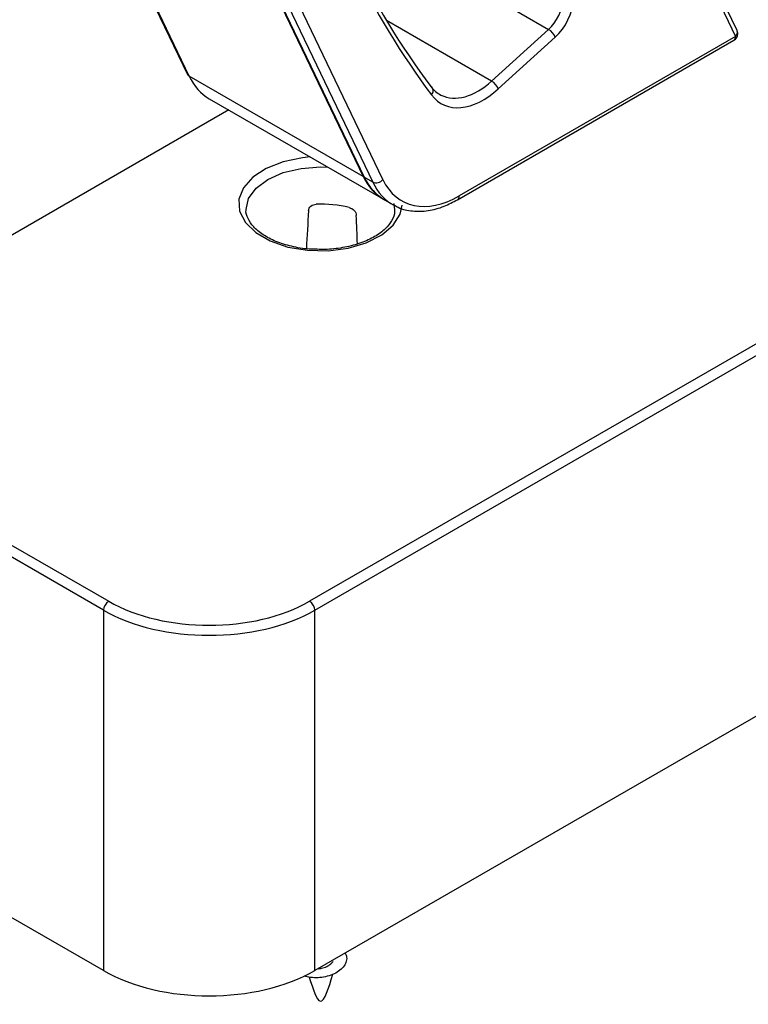
# Model space of a CAD drawing. Units: inches. Extents: x 0.3 to 16.7, y 0.1 to 10.9.
# Drawn here: x 9.2 to 9.6, y 7.3 to 8 of the extents above; entities that cross this region are included whole.
import ezdxf

# ---------------------------------------------------------------- set-up
doc = ezdxf.new("R2010")
doc.units = ezdxf.units.IN
doc.header["$MEASUREMENT"] = 0

msp = doc.modelspace()

# ---------------------------------------------------------------- linework, layer by layer
at = {"color": 7, "linetype": 'Continuous', "lineweight": 25}
for p, q in [((12.24387703, 9.28230645), (9.35497118, 7.61457661)), ((9.35844626, 7.60876238), (12.24735211, 9.27649223)), ((12.26779681, 9.05125099), (9.35844626, 7.37171867)), ((9.2477423, 8.19096638), (9.39020531, 7.89389567)), ((9.2484226, 8.19059872), (9.39090224, 7.89349334)), ((9.25439169, 8.18645617), (9.39640933, 7.89031417)), ((9.40311088, 7.89188627), (9.26109324, 8.18802827)), ((9.1980884, 8.12081371), (9.27466232, 7.9611381)), ((9.27587324, 7.95989817), (9.19929932, 8.11957378)), ((9.63581735, 7.98992158), (9.58182323, 8.1025127)), ((9.58086093, 8.09858889), (9.63485504, 7.98599776)), ((8.40800631, 8.08501503), (9.22291786, 7.61457661)), ((9.21944278, 7.60876238), (8.40453123, 8.0792008)), ((9.36608922, 8.07494492), (9.51203289, 7.99069343)), ((9.47457149, 7.95669509), (9.4054787, 7.99658151)), ((9.51203289, 7.99069343), (9.47457149, 7.95669509)), ((9.63485504, 7.98599776), (9.45321869, 7.88114133)), ((9.47894723, 7.95153772), (9.51640863, 7.98553606)), ((9.45220403, 7.8786751), (9.63384039, 7.98353153)), ((9.39020531, 7.89389567), (9.27587324, 7.95989817)), ((9.28903956, 7.94506692), (9.40343228, 7.87902941)), ((9.30180006, 7.93770044), (9.0894339, 7.81510407)), ((9.39640933, 7.89031417), (9.39090224, 7.89349334)), ((9.40412921, 7.87862708), (9.40957565, 7.87548292)), ((9.41081183, 7.8717435), (9.41078845, 7.87115251)), ((9.21944278, 7.60876238), (9.21944278, 7.37171867)), ((9.35844626, 7.37171867), (9.35844626, 7.60876238)), ((9.21944278, 7.37171867), (8.99778992, 7.49967613)), ((9.36898121, 7.37607644), (9.37032837, 7.37766533))]:
    msp.add_line(p, q, dxfattribs=at)
at = {"color": 7, "linetype": 'Continuous', "lineweight": 25, "flags": 128}
for points in [[(9.35531719, 7.90680566), (9.35030403, 7.90630135), (9.3376356, 7.90366839), (9.32649943, 7.8992994), (9.31759524, 7.89346889), (9.31148251, 7.88654323), (9.30854533, 7.87895757), (9.30896826, 7.87118855), (9.31272472, 7.86372433), (9.31957868, 7.8570339), (9.32909947, 7.85153766), (9.34068888, 7.84758096), (9.35361869, 7.8454124), (9.36707649, 7.84516825), (9.38021666, 7.84686385), (9.39221356, 7.85039265), (9.40231338, 7.85553293), (9.40988152, 7.86196171), (9.41444244, 7.86927504), (9.41571513, 7.87517397)], [(9.3132277, 7.87218024), (9.31489007, 7.87938158), (9.31976462, 7.88617521), (9.3275189, 7.89200903), (9.33762448, 7.89648549), (9.34939267, 7.8992995), (9.3620215, 7.90025931), (9.36690169, 7.90011807)], [(9.41030359, 7.87616084), (9.41081555, 7.87209111), (9.41081183, 7.8717435)]]:
    msp.add_lwpolyline(points, dxfattribs=at)
at = {"color": 7, "linetype": 'Continuous', "lineweight": 25}
for centre, radius, start, end in [((9.50690037, 7.9819038), 0.01017842, 20.90741343, 59.71810163), ((9.63137996, 7.98779358), 0.00492126, 299.99731173, 0), ((9.63242991, 7.98555367), 0.00246546, 304.89642293, 10.37710974), ((9.63248164, 7.98865974), 0.00356639, 311.7199723, 20.72067135), ((9.63137996, 7.98779358), 0.00492126, 0, 25.62047906), ((9.27715633, 7.96236251), 0.00277836, 206.14822047, 242.49572309), ((9.43254627, 7.95021391), 0.00362884, 314.59782159, 55.12597798), ((9.46943897, 7.94790546), 0.01017842, 20.90741343, 59.71810163), ((9.39866189, 7.89578169), 0.00591336, 247.60886504, 318.79549647), ((9.45079316, 7.88069731), 0.00246584, 304.9270447, 10.37374311), ((9.36212778, 7.79549532), 0.08029043, 76.3748826, 92.00072062), ((9.22703674, 7.60816919), 0.00761709, 122.73408036, 175.53350855), ((9.3508523, 7.60816919), 0.00761709, 4.46649145, 57.26591964)]:
    msp.add_arc(centre, radius, start, end, dxfattribs=at)
for centre, major_axis, ratio, start_param, end_param in [((10.04559348, 8.75512764), (0.47337273, 0.91952788), 0.606891135, 2.710858902, 2.85710474), ((10.04906857, 8.75333183), (0.4758458, 0.92378554), 0.606755905, 2.711011626, 2.857257464), ((9.50754949, 8.0046481), (0.00879955, 0.01763404), 0.61378863, 4.151425298, 5.338249189), ((9.51102458, 8.00285228), (0.01127597, 0.02189065), 0.606755905, 4.159634905, 5.346458796), ((9.32647194, 8.01437651), (0.03630008, 0.06992991), 0.604976547, 2.713003129, 3.114510121), ((9.46362723, 7.99142922), (0.02233277, 0.04390218), 0.609585501, 2.854020657, 3.141085643), ((9.46362723, 7.99142922), (0.02233277, 0.04390218), 0.609585501, 3.141085643, 4.156398098), ((9.46710232, 7.9896334), (0.02480713, 0.04815944), 0.606755905, 2.857257464, 4.159634905), ((9.44073569, 7.94841345), (0.03608309, 0.07005009), 0.606755905, 2.711011626, 3.112518618), ((9.44143262, 7.94801112), (0.03608309, 0.07005009), 0.606755905, 2.711011626, 3.112518618), ((9.44700803, 7.9447925), (0.03630008, 0.06992991), 0.604976547, 2.713003129, 3.134511434), ((9.45048312, 7.94299669), (0.0338279, 0.06567196), 0.606755905, 2.711011626, 3.897835517), ((9.37691348, 7.90138431), (0.04410986, 0.78107285), 0.026855458, 1.610510254, 1.642734965), ((9.35040269, 7.90408288), (-0.03414528, 0.78902395), 0.04266039, 4.641464303, 4.665249069), ((9.28894452, 7.64888395), (0.0984252, 0), 0.57569533, 3.928360345, 5.496417616), ((9.28894452, 7.65290236), (0.09350394, 0), 0.578871105, 3.928360345, 5.496417616), ((9.28894452, 7.41206157), (0.0984252, 0), 0.578871105, 3.928360345, 5.496417616)]:
    msp.add_ellipse(centre, major_axis=major_axis, ratio=ratio, start_param=start_param, end_param=end_param, dxfattribs=at)
for points, knots in [([(9.35420264, 7.87155665), (9.35426209, 7.87262972), (9.35486349, 7.87370617), (9.35675845, 7.87524284), (9.35803559, 7.87569517), (9.35932468, 7.8757368)], [0, 0, 0, 0, 0.5, 0.5, 1, 1, 1, 1]), ([(9.41062718, 7.87526373), (9.41147699, 7.87470564), (9.41501883, 7.87237961), (9.42259187, 7.87093506), (9.43277713, 7.87111003), (9.44282093, 7.87377794), (9.44928834, 7.87715336), (9.45220403, 7.8786751)], [0, 0, 0, 0, 0.075704868, 0.315523277, 0.555422592, 0.79957181, 1, 1, 1, 1]), ([(9.35616366, 7.84622286), (9.35563113, 7.84622826), (9.35113431, 7.84627383), (9.34297107, 7.84788502), (9.33258444, 7.85102452), (9.32404332, 7.8555132), (9.31772154, 7.86076349), (9.31423968, 7.86636051), (9.31284581, 7.87005207), (9.31327477, 7.87199133), (9.31329868, 7.87209943)], [0, 0, 0, 0, 0.021882907, 0.184785744, 0.346956548, 0.507924777, 0.667611672, 0.827140951, 0.99036433, 1, 1, 1, 1]), ([(9.41071595, 7.87127954), (9.41073402, 7.87114934), (9.4110306, 7.86901202), (9.40926502, 7.8651175), (9.40495829, 7.85938065), (9.39805779, 7.8542891), (9.38891373, 7.85006944), (9.37818904, 7.84720131), (9.36699267, 7.84574712), (9.35959916, 7.84607193), (9.35616366, 7.84622286)], [0, 0, 0, 0, 0.010261774, 0.168458864, 0.303747266, 0.447882274, 0.590308939, 0.732772206, 0.875828974, 1, 1, 1, 1]), ([(9.38104166, 7.8735262), (9.38222936, 7.8732323), (9.38337036, 7.87254348), (9.38507185, 7.87062811), (9.3855896, 7.86944224), (9.38563437, 7.86835717)], [0, 0, 0, 0, 0.5, 0.5, 1, 1, 1, 1]), ([(9.37836235, 7.38321598), (9.37866838, 7.38257277), (9.37948182, 7.38086307), (9.37925347, 7.37791976), (9.37781206, 7.37469564), (9.37503413, 7.3718148), (9.37121671, 7.36948215), (9.36665563, 7.36784804), (9.36170128, 7.36698953), (9.35684399, 7.36699797), (9.35330896, 7.36745249), (9.35181277, 7.3680638), (9.35150951, 7.36818771)], [0, 0, 0, 0, 0.068092041, 0.180992841, 0.293893642, 0.406794447, 0.519695258, 0.632596075, 0.745496892, 0.858397703, 0.971298508, 1, 1, 1, 1]), ([(9.3605809, 7.37295096), (9.36133833, 7.37301921), (9.3632325, 7.37318988), (9.36629877, 7.37422822), (9.36808707, 7.37546036), (9.36898121, 7.37607644)], [0, 0, 0, 0, 0.24990211, 0.624951055, 1, 1, 1, 1]), ([(9.35470213, 7.36745609), (9.35714192, 7.35966523), (9.36230023, 7.34319345), (9.36745854, 7.36026949), (9.37017707, 7.36926886)], [0, 0, 0, 0, 0.472982279, 1, 1, 1, 1])]:
    msp.add_open_spline(points, degree=3, knots=knots, dxfattribs=at)

doc.saveas('drawing.dxf')
